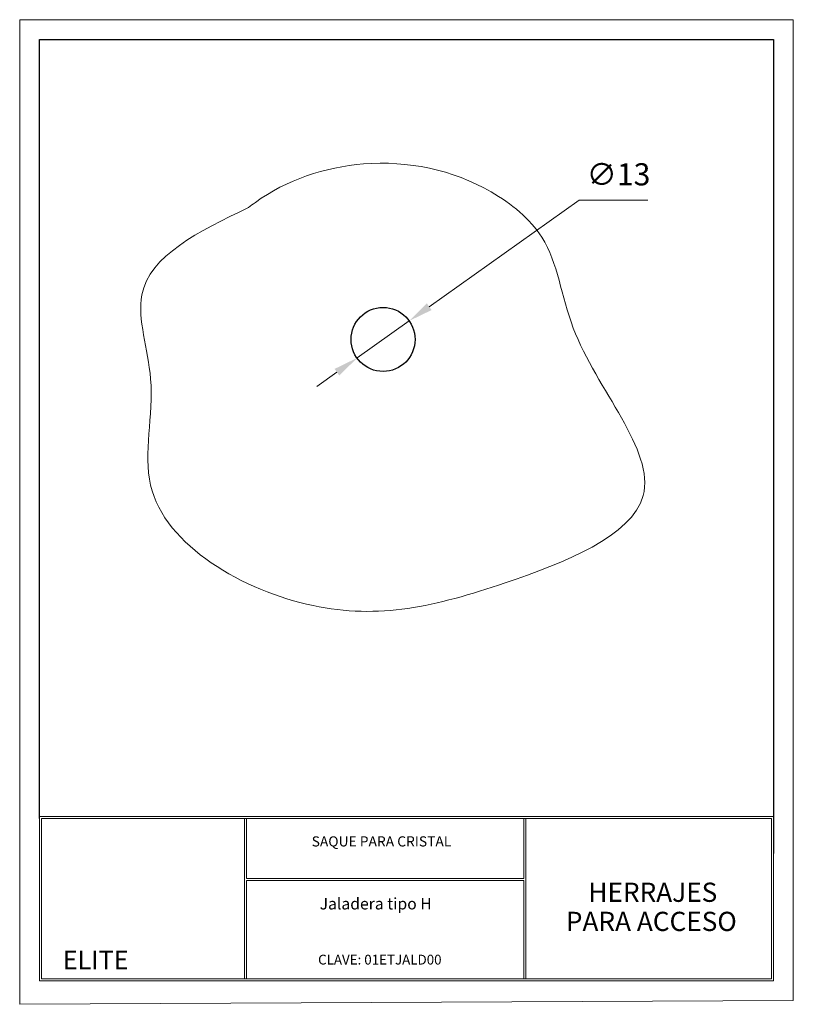
# Model space of a CAD drawing. Units: millimetres. Extents: x 1120 to 2310, y 691 to 992.
import ezdxf
from ezdxf.enums import TextEntityAlignment as Align

# ---------------------------------------------------------------- set-up
doc = ezdxf.new("R2010")
doc.units = ezdxf.units.MM
for name, color, linetype, lineweight in [('COTAS', 41, 'Continuous', 5), ('cuadro', 4, 'Continuous', 15), ('Layer1', 1, 'Continuous', 9), ('LINEA', 5, 'Continuous', 25), ('texto', 40, 'Continuous', 9), ('VIDRIO', 161, 'Continuous', 9)]:
    doc.layers.add(name, color=color, linetype=linetype, lineweight=lineweight)
doc.layers.add('OCULTO', color=203, linetype='Continuous', lineweight=15, plot=False)
doc.styles.add('datos', font='verdana.ttf')
doc.dimstyles.new('Cotas-Saques', dxfattribs={"dimtxt": 0.4, "dimasz": 0.25, "dimexe": 0.1, "dimexo": 0.1, "dimgap": 0.1, "dimtad": 0, "dimtoh": 1, "dimrnd": 0.001, "dimzin": 12, "dimdsep": 46, "dimtxsty": 'Standard', "dimblk": 'OPEN30', "dimcen": 0.25, "dimclrd": 6, "dimclre": 8, "dimclrt": 1, "dimazin": 3, "dimtm": 1e-09, "dimtfac": 1, "dimtmove": 0, "dimatfit": 3, "dimldrblk": 'DOT', "dimfxl": 1, "dimlwd": 5, "dimlwe": 5, "dimarcsym": 0})

# ---------------------------------------------------------------- blocks, each defined once
blk = doc.blocks.new('*D3')
at = {"layer": 'COTAS', "color": 6, "lineweight": 5, "ltscale": 0.003, "transparency": 16777216}
for p, q in [((2266.81, 854.49), (2236.34, 832.84)), ((2280.79, 854.49), (2266.81, 854.49)), ((2221.67, 822.42), (2232.26, 829.95)), ((2217.59, 819.52), (2213.51, 816.63))]:
    blk.add_line(p, q, dxfattribs=at)
at = {"layer": 'COTAS', "color": 6, "ltscale": 0.003, "transparency": 16777216}
for points in [[(2235.86, 833.52), (2236.82, 832.16), (2232.26, 829.95)], [(2217.11, 820.2), (2218.07, 818.84), (2221.67, 822.42)]]:
    blk.add_solid(points, dxfattribs=at)
at = {"layer": 'Defpoints', "color": 0, "ltscale": 0.003, "transparency": 16777216}
for p in [(2232.26, 829.95), (2221.67, 822.42)]:
    blk.add_point(p, dxfattribs=at)
at = {"layer": 'COTAS', "color": 1, "ltscale": 0.003, "transparency": 16777216, "insert": (2274.82, 859.15), "char_height": 4.5, "attachment_point": 5, "style": 'datos'}
blk.add_mtext('∅13', dxfattribs=at)
blk = doc.blocks.new('_Dot')
at = {"color": 0, "linetype": 'ByBlock', "lineweight": -2}
blk.add_line((-0.5, 0), (-1, 0), dxfattribs=at)
at = {"color": 0, "linetype": 'ByBlock', "const_width": 0.5}
blk.add_lwpolyline([(-0.25, 0, 1), (0.25, 0, 1)], format="xyb", close=True, dxfattribs=at)

msp = doc.modelspace()

# ---------------------------------------------------------------- linework, layer by layer
at = {"color": 4}
for p, q in [((2157.091, 728.854), (2157.091, 887.143)), ((2157.091, 887.143), (2306.353, 887.143)), ((2306.353, 887.143), (2306.353, 721.738))]:
    msp.add_line(p, q, dxfattribs=at)
at = {"layer": 'cuadro'}
for points in [[(2157.091, 729.261), (2306.353, 729.261), (2306.353, 695.917), (2157.091, 695.917)], [(2198.811, 728.854), (2157.498, 728.854), (2157.498, 696.324), (2198.811, 696.324)], [(2157.498, 728.854), (2305.946, 728.854), (2305.946, 696.324), (2157.498, 696.324)], [(2199.218, 728.854), (2255.577, 728.854), (2255.577, 716.7), (2199.218, 716.7)], [(2255.983, 728.854), (2305.946, 728.854), (2305.946, 696.324), (2255.983, 696.324)], [(2199.217, 716.293), (2255.577, 716.293), (2255.577, 696.324), (2199.218, 696.324)]]:
    msp.add_lwpolyline(points, close=True, dxfattribs=at)
at = {"layer": 'LINEA'}
msp.add_circle((2226.964, 826.183), 6.5, dxfattribs=at)
at = {"layer": 'OCULTO'}
msp.add_lwpolyline([(2153.091, 891.143), (2310.353, 891.143), (2310.353, 691.917), (2153.091, 691.121)], close=True, dxfattribs=at)
at = {"layer": 'VIDRIO'}
msp.add_spline([(2199.584, 852.967), (2177.928, 835.236), (2179.703, 818.214), (2179.703, 796.582), (2212.719, 772.113), (2251.77, 776.723), (2279.816, 794.454), (2265.616, 828.498), (2259.226, 846.938), (2248.93, 856.159), (2223.015, 861.833), (2201.004, 854.031), (2199.584, 852.967)], degree=3, dxfattribs=at)

# ---------------------------------------------------------------- texts
at = {"layer": 'Layer1', "style": 'datos'}
msp.add_text('CLAVE: 01ETJALD00', height=1.99139, dxfattribs=at).set_placement((2226.301, 699.199), align=Align.CENTER)
at = {"layer": 'texto', "style": 'datos'}
for s, height, p in [('SAQUE PARA CRISTAL', 2.06051, (2226.638, 723.183)), ('HERRAJES ', 3.9063, (2282.392, 711.931)), ('Jaladera tipo H ', 2.34457, (2225.816, 710.39)), ('PARA ACCESO', 3.9063, (2281.491, 706.011)), ('ELITE', 3.752, (2168.533, 698.253))]:
    msp.add_text(s, height=height, dxfattribs=at).set_placement(p, align=Align.CENTER)

# ---------------------------------------------------------------- dimensions: what is measured, and where the dimension line sits
at = {"layer": 'COTAS', "ltscale": 0.003}
dim = msp.add_diameter_dim_2p(p1=(2221.666, 822.418), p2=(2232.263, 829.948), dimstyle='Cotas-Saques', override={"dimtxt": 4.5, "dimasz": 5, "dimexe": 2, "dimgap": 2, "dimtad": 1, "dimtxsty": 'datos', "dimsah": 1, "dimdle": 1}, dxfattribs=at)
dim.commit()
dim.dimension.update_dxf_attribs({"geometry": '*D3', "text_midpoint": (2274.825, 854.494), "dimtype": 163})

doc.saveas('drawing.dxf')
